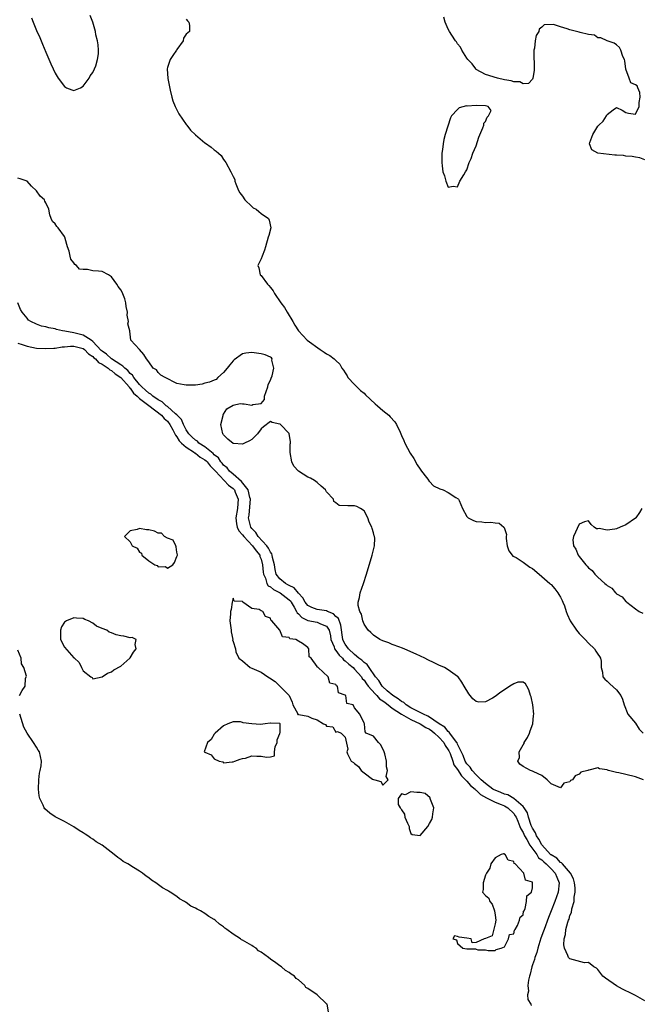
# Model space of a CAD drawing. Units: inches. Extents: x 2565000 to 2568000, y 1560000 to 1562245.
# Drawn here: x 2566629 to 2566762, y 1561073 to 1561284 of the extents above; entities that cross this region are included whole.
import ezdxf

# ---------------------------------------------------------------- set-up
doc = ezdxf.new("R2010")
doc.units = ezdxf.units.IN
doc.header["$MEASUREMENT"] = 0
doc.layers.add('LD25651560_2ft', color=231, linetype='Continuous')

msp = doc.modelspace()

# ---------------------------------------------------------------- linework, layer by layer
at = {"layer": 'LD25651560_2ft'}
for points, elevation in [([(2566631.9, 1561283.9), (2566632.26, 1561283), (2566633, 1561281.25), (2566633.71, 1561279.71), (2566633.99, 1561279), (2566634.3, 1561278.3), (2566635, 1561276.6), (2566636.09, 1561274.09), (2566636.55, 1561273), (2566637, 1561272.12), (2566637.61, 1561271), (2566639, 1561269.22), (2566639.39, 1561269), (2566640.54, 1561268.54), (2566641, 1561268.4), (2566642.41, 1561269), (2566643, 1561269.31), (2566644.22, 1561271), (2566644.46, 1561271.54), (2566645, 1561272.24), (2566645.39, 1561273), (2566645.68, 1561273.68), (2566646.05, 1561275), (2566646.24, 1561276.24), (2566646.22, 1561277), (2566646.15, 1561278.15), (2566646, 1561279), (2566645.71, 1561280.29), (2566645.59, 1561281), (2566645.02, 1561283.02), (2566644.45, 1561284.45)], 6604), ([(2566665, 1561283.66), (2566665.27, 1561283.27), (2566665.52, 1561283), (2566665.71, 1561282.29), (2566665.69, 1561281), (2566665, 1561280.43), (2566664.44, 1561279.56), (2566664.33, 1561279), (2566663, 1561277.13), (2566662.93, 1561277), (2566662.12, 1561275.88), (2566661.58, 1561275), (2566661.4, 1561274.6), (2566661, 1561273.33), (2566660.91, 1561273), (2566661.04, 1561270.96), (2566661.56, 1561268.44), (2566661.91, 1561267), (2566662.16, 1561266.16), (2566662.61, 1561265), (2566663.43, 1561263.43), (2566665, 1561261.11), (2566665.11, 1561261), (2566665.93, 1561259.93), (2566667, 1561258.88), (2566669, 1561257.18), (2566669.11, 1561257.11), (2566670.3, 1561256.3), (2566671, 1561255.69), (2566671.43, 1561255.43), (2566671.91, 1561255), (2566672.46, 1561254.46), (2566673, 1561253.63), (2566673.28, 1561253.28), (2566673.47, 1561253), (2566674.56, 1561251), (2566674.71, 1561250.71), (2566675, 1561250.04), (2566675.37, 1561249.37), (2566675.42, 1561249), (2566675.59, 1561248.41), (2566676.17, 1561247), (2566676.49, 1561246.49), (2566677, 1561245.78), (2566677.5, 1561245), (2566679, 1561243.62), (2566679.34, 1561243.34), (2566679.93, 1561243), (2566680.5, 1561242.5), (2566681, 1561242.12), (2566682.59, 1561241), (2566682.7, 1561240.7), (2566683.07, 1561239), (2566682.62, 1561237.38), (2566682.54, 1561237), (2566681.93, 1561235), (2566681.74, 1561234.26), (2566681.22, 1561233), (2566681, 1561232.4), (2566680.32, 1561231), (2566680.49, 1561230.49), (2566680.82, 1561229), (2566681, 1561228.83), (2566682.38, 1561227), (2566682.69, 1561226.69), (2566683, 1561226.25), (2566683.55, 1561225.55), (2566683.85, 1561225), (2566685.22, 1561223), (2566685.97, 1561221.97), (2566686.55, 1561221), (2566687.78, 1561219), (2566688.2, 1561218.2), (2566689, 1561217.03), (2566690.84, 1561215), (2566693.65, 1561213), (2566694.48, 1561212.47), (2566695, 1561212.11), (2566695.71, 1561211.71), (2566696.61, 1561211), (2566697, 1561210.67), (2566697.85, 1561209.85), (2566698.28, 1561209), (2566698.6, 1561208.6), (2566699, 1561207.99), (2566699.37, 1561207.37), (2566699.56, 1561207), (2566701, 1561205.55), (2566702.23, 1561204.23), (2566703, 1561203.66), (2566703.32, 1561203.32), (2566705.37, 1561201.37), (2566705.86, 1561201), (2566707, 1561200), (2566708.32, 1561199), (2566708.62, 1561198.62), (2566709.57, 1561197.57), (2566709.97, 1561197), (2566710.7, 1561195.3), (2566711, 1561194.63), (2566711.53, 1561193.53), (2566711.73, 1561193), (2566712.88, 1561190.88), (2566713.67, 1561189.67), (2566714.34, 1561188.34), (2566715, 1561187.43), (2566715.28, 1561187), (2566716.34, 1561185.66), (2566716.82, 1561185), (2566716.86, 1561184.86), (2566717, 1561184.78), (2566717.84, 1561183.84), (2566719.23, 1561183.23), (2566719.93, 1561183), (2566721, 1561182.42), (2566722.62, 1561181.38), (2566723.11, 1561181.11), (2566723.2, 1561181), (2566723.31, 1561180.69), (2566724.04, 1561179), (2566725, 1561177.27), (2566725.27, 1561177), (2566726.42, 1561176.42), (2566727, 1561176.22), (2566728.15, 1561176.15), (2566729, 1561176.04), (2566730.1, 1561176.1), (2566731, 1561175.94), (2566731.87, 1561175.87), (2566732.87, 1561175), (2566732.95, 1561174.95), (2566733.43, 1561173.43), (2566733.39, 1561173), (2566733.41, 1561172.59), (2566733.61, 1561171), (2566733.95, 1561169.95), (2566734.68, 1561169), (2566734.83, 1561168.83), (2566735, 1561168.78), (2566735.49, 1561168.51), (2566737, 1561167.52), (2566737.29, 1561167.29), (2566738.47, 1561166.47), (2566739, 1561166.15), (2566740.45, 1561165), (2566742.73, 1561163), (2566742.86, 1561162.86), (2566743, 1561162.75), (2566743.81, 1561161.81), (2566744.43, 1561161), (2566744.65, 1561160.65), (2566745, 1561160.05), (2566745.34, 1561159.34), (2566745.5, 1561159), (2566745.82, 1561158.18), (2566746.24, 1561157), (2566746.39, 1561156.39), (2566747.06, 1561155), (2566748.41, 1561153), (2566748.67, 1561152.67), (2566749, 1561152.3), (2566750.3, 1561151), (2566751, 1561150.24), (2566752.29, 1561149), (2566752.53, 1561148.53), (2566753, 1561147.88), (2566753.33, 1561147.33), (2566753.56, 1561147), (2566753.66, 1561146.34), (2566753.72, 1561145), (2566753.97, 1561144.03), (2566754.04, 1561143), (2566754.5, 1561142.5), (2566755, 1561142.09), (2566755.55, 1561141.55), (2566757, 1561140.27), (2566757.92, 1561139), (2566758.23, 1561138.23), (2566758.6, 1561137), (2566759.38, 1561135), (2566761, 1561133.12), (2566761.84, 1561131.84), (2566762.67, 1561131)], 6604), ([(2566763, 1561253.55), (2566761.97, 1561253.97), (2566761, 1561254.12), (2566760.3, 1561254.3), (2566759, 1561254.38), (2566758.48, 1561254.48), (2566757, 1561254.59), (2566756.6, 1561254.6), (2566753, 1561255), (2566751.68, 1561255.68), (2566751.23, 1561257), (2566751.28, 1561257.28), (2566751.9, 1561259), (2566753, 1561260.77), (2566753.17, 1561261), (2566754.15, 1561261.85), (2566754.8, 1561263), (2566754.91, 1561263.09), (2566755, 1561263.26), (2566756.25, 1561264.25), (2566757, 1561264.74), (2566758.17, 1561264.17), (2566759, 1561263.71), (2566759.57, 1561263.57), (2566761, 1561263.3), (2566761.78, 1561265), (2566761.85, 1561265.85), (2566762.03, 1561267), (2566761.97, 1561267.97), (2566761.55, 1561269), (2566761.38, 1561269.38), (2566761, 1561269.6), (2566760.01, 1561270.01), (2566759.68, 1561271), (2566759, 1561272.94), (2566758.74, 1561274.74), (2566758.66, 1561275), (2566758.32, 1561275.68), (2566757.89, 1561277), (2566757.61, 1561277.61), (2566757, 1561278.13), (2566756.49, 1561278.49), (2566755, 1561278.98), (2566753.64, 1561279.64), (2566753, 1561279.66), (2566752.24, 1561280.24), (2566751, 1561280.39), (2566749.23, 1561280.77), (2566749, 1561280.87), (2566747, 1561281.37), (2566746.39, 1561281.61), (2566745, 1561281.99), (2566743.51, 1561282.49), (2566741.54, 1561282.46), (2566741, 1561281.92), (2566740.47, 1561281.53), (2566740.38, 1561281), (2566739.82, 1561280.18), (2566739.59, 1561279), (2566739.44, 1561277.44), (2566739.33, 1561277), (2566739.31, 1561276.69), (2566739.38, 1561273), (2566739.35, 1561272.65), (2566739.1, 1561271), (2566739, 1561270.82), (2566738.13, 1561269.87), (2566737, 1561269.82), (2566736.28, 1561270.28), (2566735, 1561270.24), (2566734.48, 1561270.48), (2566733, 1561270.71), (2566731.51, 1561271), (2566729, 1561271.82), (2566727, 1561272.89), (2566726.87, 1561273), (2566726.11, 1561274.11), (2566725.22, 1561275), (2566725, 1561275.32), (2566723.94, 1561277), (2566723.64, 1561277.64), (2566723, 1561278.36), (2566722.77, 1561278.77), (2566722.58, 1561279), (2566721.75, 1561280.25), (2566721.29, 1561281), (2566721, 1561281.54), (2566720.33, 1561283), (2566720.09, 1561284.09)], 6604), ([(2566762.77, 1561121), (2566761, 1561121.67), (2566759, 1561122.11), (2566757.5, 1561122.5), (2566757, 1561122.56), (2566755.24, 1561123), (2566755.07, 1561123.07), (2566755, 1561123.12), (2566753.36, 1561123.36), (2566753, 1561123.53), (2566751.08, 1561123.08), (2566751, 1561123.08), (2566750.82, 1561123), (2566749.38, 1561122.62), (2566749, 1561122.18), (2566748.12, 1561121.88), (2566747.57, 1561121), (2566747.16, 1561120.84), (2566747, 1561120.6), (2566745.74, 1561120.26), (2566745, 1561119.26), (2566743, 1561120.13), (2566742.18, 1561121), (2566741, 1561121.9), (2566739.32, 1561122.68), (2566739, 1561122.87), (2566738.58, 1561123), (2566737, 1561123.84), (2566736.32, 1561124.32), (2566735.91, 1561125), (2566736.22, 1561125.78), (2566736.18, 1561127), (2566737, 1561128.5), (2566737.21, 1561128.79), (2566737.26, 1561129), (2566737.93, 1561130.07), (2566738.35, 1561131), (2566738.5, 1561131.5), (2566739.1, 1561133), (2566739.26, 1561134.74), (2566739.31, 1561135), (2566739.1, 1561137), (2566738.72, 1561138.72), (2566738.61, 1561139), (2566738.25, 1561140.25), (2566737.77, 1561141), (2566737.49, 1561141.49), (2566737, 1561141.88), (2566735.88, 1561141.88), (2566735, 1561141.55), (2566734.2, 1561141), (2566733, 1561140.24), (2566732.26, 1561139.74), (2566731, 1561138.78), (2566730.43, 1561138.43), (2566729, 1561137.69), (2566727.57, 1561137.57), (2566727, 1561137.74), (2566726.29, 1561138.29), (2566725.72, 1561139), (2566725.39, 1561139.39), (2566724.43, 1561141), (2566723.88, 1561141.88), (2566723.1, 1561143), (2566723, 1561143.09), (2566721, 1561144.5), (2566720.18, 1561145), (2566719, 1561145.5), (2566717.98, 1561145.98), (2566716.65, 1561146.65), (2566715.98, 1561147), (2566714.12, 1561147.88), (2566713, 1561148.39), (2566711.59, 1561149), (2566711, 1561149.23), (2566710.67, 1561149.33), (2566709, 1561149.93), (2566708.3, 1561150.3), (2566707, 1561150.68), (2566706.39, 1561151), (2566705, 1561151.91), (2566704.47, 1561152.47), (2566703.91, 1561153), (2566703, 1561154.29), (2566702.73, 1561155), (2566702.45, 1561156.45), (2566702.12, 1561157), (2566701.73, 1561158.27), (2566701.75, 1561159), (2566702.01, 1561160.01), (2566702.15, 1561161), (2566702.89, 1561163), (2566703.56, 1561165), (2566704.71, 1561169), (2566705.22, 1561171), (2566705.3, 1561172.7), (2566705.23, 1561173), (2566705.15, 1561173.15), (2566705, 1561173.8), (2566704.72, 1561174.72), (2566704.69, 1561175), (2566704.12, 1561176.12), (2566703.8, 1561177), (2566703, 1561178.51), (2566702.27, 1561179), (2566701.47, 1561179.47), (2566701, 1561179.56), (2566699.56, 1561179.56), (2566697.68, 1561179.68), (2566697, 1561180.24), (2566696.52, 1561180.52), (2566696.46, 1561181), (2566695, 1561182.58), (2566694.75, 1561183), (2566693.81, 1561183.81), (2566693, 1561184.55), (2566692.43, 1561185), (2566691.53, 1561185.53), (2566691, 1561185.73), (2566688.98, 1561187), (2566688.03, 1561188.03), (2566687.56, 1561189), (2566687.2, 1561191), (2566687.23, 1561192.77), (2566687.28, 1561193), (2566687.3, 1561193.3), (2566687.03, 1561195.03), (2566685.13, 1561197), (2566685.05, 1561197.05), (2566685, 1561197.08), (2566683.38, 1561197.38), (2566683, 1561197.63), (2566681.5, 1561196.5), (2566681, 1561196.05), (2566680.24, 1561195), (2566679, 1561193.76), (2566678.55, 1561193.45), (2566677.45, 1561193), (2566677, 1561192.76), (2566675.12, 1561192.88), (2566675, 1561192.91), (2566673.87, 1561193.87), (2566673, 1561194.76), (2566672.92, 1561194.92), (2566672.81, 1561195), (2566672.39, 1561197), (2566672.87, 1561198.87), (2566672.91, 1561199.09), (2566673, 1561199.18), (2566673.67, 1561200.33), (2566675, 1561201.12), (2566676.54, 1561201.46), (2566677, 1561201.41), (2566677.4, 1561201.4), (2566679, 1561201.12), (2566679.26, 1561201.26), (2566681, 1561201.49), (2566681.7, 1561202.3), (2566681.71, 1561203), (2566682.06, 1561204.06), (2566682.41, 1561205), (2566682.48, 1561205.52), (2566683, 1561206.48), (2566683.14, 1561206.86), (2566683.38, 1561207.38), (2566683.74, 1561209), (2566683.29, 1561210.71), (2566683.38, 1561211), (2566683.26, 1561211.26), (2566683, 1561211.37), (2566681.9, 1561211.9), (2566681, 1561212.1), (2566679, 1561212.36), (2566677.76, 1561212.24), (2566677, 1561212.05), (2566675.22, 1561210.78), (2566675, 1561210.56), (2566674.3, 1561209.7), (2566673.76, 1561209), (2566673, 1561208.1), (2566671.77, 1561207), (2566671.38, 1561206.62), (2566671, 1561206.48), (2566669.99, 1561206.01), (2566669, 1561205.79), (2566668.37, 1561205.63), (2566667, 1561205.42), (2566665, 1561205.35), (2566664.53, 1561205.47), (2566663, 1561205.76), (2566660.51, 1561207), (2566659.54, 1561207.54), (2566659, 1561208.09), (2566658.63, 1561208.63), (2566657.96, 1561209), (2566657, 1561210.36), (2566656.52, 1561211), (2566655.94, 1561211.94), (2566655, 1561213.04), (2566653.16, 1561215), (2566652.93, 1561216.93), (2566652.96, 1561217), (2566652.53, 1561218.53), (2566652.68, 1561219), (2566652.36, 1561220.36), (2566652.42, 1561221), (2566652.19, 1561222.19), (2566652.08, 1561223), (2566651.88, 1561223.88), (2566651.29, 1561225.29), (2566651, 1561225.74), (2566650.48, 1561226.48), (2566650.17, 1561227), (2566649, 1561228.57), (2566648.36, 1561229), (2566647, 1561229.67), (2566646.23, 1561229.77), (2566645, 1561229.83), (2566643.89, 1561230.11), (2566643, 1561230.09), (2566642.21, 1561230.21), (2566641.55, 1561231), (2566641.2, 1561231.2), (2566641, 1561231.51), (2566640.3, 1561232.3), (2566640.19, 1561233), (2566639.98, 1561234.02), (2566639.61, 1561235), (2566639.45, 1561235.45), (2566639.08, 1561237), (2566639, 1561237.15), (2566637.62, 1561239), (2566637.34, 1561239.34), (2566637, 1561239.86), (2566636.39, 1561240.39), (2566636.13, 1561241), (2566635.82, 1561241.82), (2566635.63, 1561243), (2566635, 1561244.36), (2566634.75, 1561244.75), (2566634.67, 1561245), (2566633.77, 1561245.77), (2566633, 1561246.97), (2566631.94, 1561247.94), (2566631, 1561249.04), (2566629.51, 1561249.51), (2566629, 1561249.63)], 6604), ([(2566763, 1561073.77), (2566761, 1561074.87), (2566759.58, 1561075.58), (2566759, 1561075.9), (2566758.26, 1561076.26), (2566756.97, 1561076.97), (2566754.61, 1561078.61), (2566754.06, 1561079), (2566753, 1561080.44), (2566752.73, 1561080.73), (2566752.16, 1561081), (2566751, 1561081.95), (2566750.14, 1561081.86), (2566747, 1561082.7), (2566746.7, 1561083), (2566746.59, 1561083.41), (2566745.83, 1561085), (2566745.68, 1561085.68), (2566745.76, 1561087), (2566746.09, 1561087.91), (2566746.15, 1561089), (2566746.54, 1561090.54), (2566746.72, 1561091), (2566746.82, 1561091.18), (2566747, 1561091.95), (2566747.36, 1561092.64), (2566747.42, 1561093.42), (2566747.9, 1561095), (2566747.9, 1561095.9), (2566748.12, 1561097), (2566748.11, 1561097.89), (2566748.01, 1561099), (2566747.8, 1561099.8), (2566747.13, 1561101), (2566745.41, 1561103), (2566745.24, 1561103.24), (2566745, 1561103.32), (2566744.21, 1561104.21), (2566743, 1561104.92), (2566742.96, 1561104.96), (2566741.58, 1561106.42), (2566741, 1561107.06), (2566740.34, 1561108.34), (2566739.88, 1561109), (2566739.67, 1561109.67), (2566739, 1561110.68), (2566738.76, 1561111.24), (2566738.18, 1561113), (2566737.93, 1561113.93), (2566737.23, 1561115), (2566737, 1561115.29), (2566735, 1561117), (2566733.75, 1561117.75), (2566733, 1561117.95), (2566732.28, 1561118.28), (2566731, 1561118.75), (2566730.83, 1561118.83), (2566730.56, 1561119), (2566729, 1561120.18), (2566728.05, 1561121), (2566727, 1561122.04), (2566726.11, 1561123), (2566725.72, 1561123.72), (2566725, 1561124.39), (2566724.62, 1561125), (2566724.21, 1561126.21), (2566723, 1561128.61), (2566722.89, 1561128.89), (2566722.82, 1561129), (2566722.12, 1561129.88), (2566721.31, 1561131), (2566721.2, 1561131.2), (2566721, 1561131.31), (2566720.24, 1561132.24), (2566719.07, 1561133), (2566719.04, 1561133.04), (2566718.88, 1561133.12), (2566717, 1561134.4), (2566716.62, 1561134.62), (2566715.71, 1561135), (2566715, 1561135.4), (2566714.27, 1561135.73), (2566713, 1561136.42), (2566712, 1561137), (2566711.51, 1561137.51), (2566711, 1561137.71), (2566710.32, 1561138.32), (2566709.14, 1561139), (2566707.95, 1561140.05), (2566706.96, 1561140.96), (2566706.91, 1561141), (2566706.2, 1561142.2), (2566705.49, 1561143), (2566704.11, 1561145), (2566703.69, 1561145.69), (2566703, 1561146.09), (2566702.56, 1561146.56), (2566701.92, 1561147), (2566701, 1561147.76), (2566699.68, 1561149), (2566699, 1561149.97), (2566698.64, 1561150.64), (2566698.5, 1561151), (2566698.05, 1561154.05), (2566697.52, 1561155.52), (2566697, 1561155.93), (2566696.48, 1561156.48), (2566695.22, 1561157), (2566695, 1561157.11), (2566693, 1561157.41), (2566691.82, 1561157.82), (2566691, 1561158.29), (2566690.43, 1561159), (2566689.93, 1561159.93), (2566689, 1561160.88), (2566688.05, 1561162.05), (2566687, 1561162.54), (2566686.72, 1561162.72), (2566686.19, 1561163), (2566685, 1561163.96), (2566684.22, 1561165), (2566683.99, 1561165.99), (2566683.84, 1561167), (2566683.44, 1561168.56), (2566683.38, 1561169), (2566683.31, 1561169.31), (2566683, 1561169.64), (2566682.56, 1561170.56), (2566682.2, 1561171), (2566680.41, 1561173), (2566679.91, 1561173.91), (2566679, 1561174.74), (2566678.81, 1561175), (2566678.44, 1561176.44), (2566678.31, 1561177), (2566678.43, 1561177.57), (2566678.61, 1561179.39), (2566678.75, 1561181), (2566678.61, 1561181.39), (2566678.26, 1561183), (2566676.81, 1561184.81), (2566675, 1561186.33), (2566674.24, 1561187), (2566673.73, 1561187.73), (2566673, 1561188.27), (2566672.68, 1561188.68), (2566672.4, 1561189), (2566671.88, 1561189.88), (2566671, 1561190.49), (2566670.75, 1561190.75), (2566669, 1561192.17), (2566667.71, 1561193), (2566667.39, 1561193.39), (2566667, 1561193.59), (2566666.3, 1561194.3), (2566665.54, 1561195), (2566665, 1561195.82), (2566664.39, 1561197), (2566664.01, 1561198.01), (2566663, 1561199.05), (2566662.72, 1561199.28), (2566661, 1561200.79), (2566660.72, 1561201), (2566659.85, 1561201.85), (2566659, 1561202.22), (2566657.87, 1561203), (2566657.45, 1561203.45), (2566657, 1561203.66), (2566656.32, 1561204.32), (2566655.5, 1561205), (2566655, 1561205.52), (2566653.81, 1561207), (2566653.54, 1561207.54), (2566653, 1561207.9), (2566652.49, 1561208.49), (2566651.84, 1561209), (2566651.48, 1561209.48), (2566651, 1561209.7), (2566649.03, 1561211), (2566647.99, 1561211.99), (2566647, 1561212.69), (2566646.83, 1561212.83), (2566645, 1561214.75), (2566644.65, 1561215), (2566643, 1561216.08), (2566641, 1561216.61), (2566639.07, 1561216.93), (2566638.57, 1561217), (2566637.29, 1561217.29), (2566637, 1561217.4), (2566635.64, 1561217.64), (2566635, 1561217.86), (2566634.03, 1561218.03), (2566633, 1561218.41), (2566631.77, 1561219), (2566631.3, 1561219.3), (2566631, 1561219.69), (2566629.91, 1561221), (2566629.55, 1561221.55), (2566628.98, 1561223)], 6606), ([(2566629, 1561214.4), (2566629.9, 1561214.1), (2566631, 1561213.72), (2566633, 1561213.31), (2566635, 1561213.2), (2566636.7, 1561213.3), (2566637, 1561213.3), (2566638.45, 1561213.55), (2566639, 1561213.57), (2566640.28, 1561213.72), (2566641, 1561213.72), (2566643, 1561213.21), (2566643.28, 1561213), (2566644.11, 1561212.11), (2566645, 1561211.54), (2566645.26, 1561211.26), (2566645.58, 1561211), (2566646.22, 1561210.22), (2566647, 1561209.85), (2566648.29, 1561209), (2566648.64, 1561208.64), (2566649, 1561208.5), (2566649.81, 1561207.81), (2566651.02, 1561207.03), (2566652.77, 1561205), (2566652.84, 1561204.84), (2566653, 1561204.73), (2566653.7, 1561203.7), (2566654.52, 1561203), (2566655, 1561202.54), (2566657, 1561201.01), (2566659.69, 1561199), (2566660.28, 1561198.28), (2566661, 1561197.67), (2566661.52, 1561197), (2566662.14, 1561195.86), (2566662.55, 1561195), (2566662.67, 1561194.67), (2566663, 1561194.35), (2566663.5, 1561193.5), (2566664.02, 1561193), (2566665, 1561192.15), (2566666.74, 1561191), (2566666.87, 1561190.87), (2566667, 1561190.82), (2566667.99, 1561189.99), (2566669, 1561189.43), (2566669.24, 1561189.24), (2566669.47, 1561189), (2566670.11, 1561188.11), (2566671, 1561187.31), (2566671.26, 1561187), (2566674.02, 1561184.02), (2566675, 1561183.3), (2566675.16, 1561183.16), (2566675.29, 1561183), (2566675.47, 1561182.53), (2566676.12, 1561181), (2566676.06, 1561180.06), (2566675.95, 1561179), (2566675.62, 1561177), (2566675.75, 1561175.75), (2566675.92, 1561175), (2566676.23, 1561174.23), (2566677, 1561173.41), (2566677.3, 1561173), (2566679.19, 1561171), (2566679.93, 1561169.93), (2566680.7, 1561169), (2566680.76, 1561168.76), (2566681, 1561168.18), (2566681.33, 1561167), (2566681.42, 1561165.42), (2566681.48, 1561165), (2566681.91, 1561164.09), (2566682.25, 1561163), (2566682.51, 1561162.51), (2566683, 1561162.25), (2566683.66, 1561161.66), (2566685.06, 1561161), (2566687, 1561159.5), (2566687.26, 1561159.26), (2566687.43, 1561159), (2566688.1, 1561157.9), (2566688.6, 1561157), (2566688.72, 1561156.72), (2566689, 1561156.5), (2566689.71, 1561155.71), (2566691, 1561155.06), (2566693, 1561154.68), (2566693.68, 1561154.32), (2566695, 1561153.88), (2566695.55, 1561153), (2566695.82, 1561151.82), (2566695.94, 1561151), (2566696.59, 1561149.41), (2566696.71, 1561149), (2566697, 1561148.63), (2566697.67, 1561147.67), (2566698.41, 1561147), (2566698.64, 1561146.64), (2566699, 1561146.44), (2566699.72, 1561145.72), (2566700.65, 1561145), (2566701, 1561144.65), (2566702.46, 1561143), (2566702.64, 1561142.64), (2566703, 1561142.3), (2566703.51, 1561141.51), (2566703.9, 1561141), (2566705.37, 1561139.37), (2566705.76, 1561139), (2566706.31, 1561138.31), (2566707, 1561137.92), (2566707.5, 1561137.5), (2566708.19, 1561137), (2566709, 1561136.35), (2566711, 1561135.04), (2566713, 1561133.87), (2566715, 1561132.99), (2566716.18, 1561132.18), (2566717, 1561131.81), (2566717.48, 1561131.48), (2566718.09, 1561131), (2566719, 1561130.15), (2566720.03, 1561129), (2566720.35, 1561128.35), (2566721, 1561127.44), (2566721.16, 1561127.16), (2566721.38, 1561126.62), (2566721.97, 1561125), (2566722.23, 1561124.23), (2566723, 1561123.19), (2566723.84, 1561121.84), (2566724.72, 1561121), (2566725, 1561120.7), (2566725.78, 1561119.78), (2566726.74, 1561119), (2566726.84, 1561118.84), (2566727, 1561118.76), (2566727.88, 1561117.88), (2566729.16, 1561117.16), (2566731, 1561116.19), (2566732.3, 1561115.7), (2566733, 1561115.41), (2566733.71, 1561115), (2566735, 1561113.77), (2566735.33, 1561113.33), (2566735.5, 1561113), (2566735.87, 1561112.13), (2566736.32, 1561111), (2566736.49, 1561110.49), (2566737, 1561109.72), (2566737.32, 1561109), (2566737.8, 1561108.2), (2566738.44, 1561107), (2566739.93, 1561105), (2566740.33, 1561104.33), (2566741, 1561103.87), (2566741.44, 1561103.44), (2566741.95, 1561103), (2566743, 1561101.95), (2566743.89, 1561101), (2566744.19, 1561100.19), (2566744.68, 1561099), (2566744.48, 1561097), (2566743.82, 1561095), (2566743.02, 1561093), (2566742.42, 1561091.58), (2566741.48, 1561089), (2566741.38, 1561088.62), (2566740.83, 1561087.17), (2566740.13, 1561085), (2566739.91, 1561084.09), (2566739.5, 1561083), (2566739.43, 1561082.57), (2566739, 1561081.42), (2566738.86, 1561081), (2566738.54, 1561079.46), (2566738.39, 1561079), (2566738.15, 1561078.15), (2566738.04, 1561077), (2566738.18, 1561075.82), (2566737.96, 1561075), (2566738, 1561074), (2566738.64, 1561073), (2566738.72, 1561072.72)], 6608), ([(2566762.41, 1561179), (2566761.86, 1561178.14), (2566761.09, 1561177), (2566761, 1561176.93), (2566759, 1561175.53), (2566757.77, 1561175), (2566757, 1561174.7), (2566756.6, 1561174.6), (2566755, 1561174.37), (2566753.29, 1561174.71), (2566753, 1561174.68), (2566752.7, 1561174.7), (2566752.22, 1561175), (2566751.57, 1561175.57), (2566751, 1561176.37), (2566750.16, 1561176.16), (2566749, 1561175.69), (2566747.76, 1561173), (2566747.67, 1561172.33), (2566747.77, 1561171), (2566748.31, 1561170.31), (2566748.8, 1561169), (2566749, 1561168.73), (2566750.43, 1561167), (2566750.71, 1561166.71), (2566751, 1561166.29), (2566751.75, 1561165.75), (2566752.33, 1561165), (2566753, 1561164.33), (2566754.51, 1561163), (2566754.79, 1561162.79), (2566755, 1561162.55), (2566755.98, 1561161.98), (2566756.78, 1561161), (2566756.91, 1561160.91), (2566757, 1561160.8), (2566758.15, 1561160.15), (2566759, 1561159.11), (2566759.08, 1561159.08), (2566759.15, 1561159), (2566761, 1561157.59), (2566761.84, 1561157), (2566762.61, 1561156.61)], 6606), ([(2566629.36, 1561139), (2566629.93, 1561140.07), (2566630.56, 1561141), (2566630.67, 1561142.66), (2566630.79, 1561143), (2566630.84, 1561143.16), (2566630.3, 1561145), (2566629.79, 1561145.79), (2566629.71, 1561147), (2566629, 1561148.7)], 6608), ([(2566695.41, 1561071.41), (2566695.13, 1561073), (2566695, 1561073.1), (2566692.97, 1561075), (2566691, 1561076.39), (2566690.57, 1561076.57), (2566690.36, 1561077), (2566689, 1561078.22), (2566688.52, 1561078.52), (2566688.17, 1561079), (2566687.44, 1561079.44), (2566687, 1561079.8), (2566686.2, 1561080.2), (2566685.34, 1561081), (2566685, 1561081.19), (2566684.16, 1561081.84), (2566683, 1561082.63), (2566682.59, 1561083), (2566681, 1561084.17), (2566680.44, 1561084.44), (2566679.96, 1561085), (2566679.32, 1561085.32), (2566679, 1561085.56), (2566677.55, 1561086.45), (2566677, 1561086.73), (2566676.8, 1561086.8), (2566676.61, 1561087), (2566675, 1561087.96), (2566673.69, 1561089), (2566673.27, 1561089.27), (2566673, 1561089.54), (2566672.1, 1561090.1), (2566671.19, 1561091), (2566671, 1561091.14), (2566669.8, 1561091.8), (2566669, 1561092.41), (2566668.03, 1561093), (2566667.33, 1561093.33), (2566667, 1561093.56), (2566665.99, 1561093.99), (2566665, 1561094.74), (2566664.82, 1561094.82), (2566664.62, 1561095), (2566663.57, 1561095.57), (2566663, 1561096.02), (2566661.58, 1561097), (2566661.2, 1561097.2), (2566661, 1561097.34), (2566659.92, 1561097.92), (2566658.49, 1561099), (2566657.57, 1561099.57), (2566657, 1561100.05), (2566656.4, 1561100.4), (2566655.68, 1561101), (2566655, 1561101.49), (2566653.76, 1561102.24), (2566652.48, 1561103), (2566651.54, 1561103.54), (2566651, 1561103.93), (2566650.35, 1561104.35), (2566649.6, 1561105), (2566647, 1561106.99), (2566645.76, 1561107.76), (2566645, 1561108.32), (2566644.56, 1561108.56), (2566643.95, 1561109), (2566643.36, 1561109.36), (2566643, 1561109.64), (2566642.14, 1561110.14), (2566641, 1561110.96), (2566639, 1561112.09), (2566637, 1561113.08), (2566635.86, 1561113.86), (2566634.8, 1561114.8), (2566634.66, 1561115), (2566634.41, 1561115.59), (2566633.68, 1561117), (2566633.56, 1561117.56), (2566633.39, 1561119), (2566633.47, 1561121), (2566633.61, 1561122.39), (2566633.78, 1561123), (2566633.99, 1561123.99), (2566634.09, 1561125), (2566633.65, 1561127), (2566633.37, 1561127.37), (2566633, 1561127.97), (2566632.34, 1561129), (2566631.01, 1561131), (2566630.29, 1561132.29), (2566629.4, 1561135)], 6608)]:
    msp.add_lwpolyline(points, dxfattribs=dict(at, elevation=elevation))
for points, elevation in [([(2566725.88, 1561253.88), (2566726.24, 1561255), (2566727, 1561256.54), (2566727.55, 1561258.45), (2566728.42, 1561260.42), (2566728.6, 1561261), (2566728.62, 1561261.38), (2566729, 1561261.77), (2566729.31, 1561262.69), (2566729.62, 1561263), (2566730.15, 1561264.15), (2566729.57, 1561265), (2566729, 1561265.11), (2566727, 1561265.18), (2566725.07, 1561265.07), (2566724.88, 1561265.12), (2566723.31, 1561264.69), (2566723, 1561264.34), (2566721.7, 1561263), (2566721.47, 1561262.53), (2566720.38, 1561259), (2566720.09, 1561257.91), (2566719.92, 1561257), (2566719.78, 1561255.78), (2566719.66, 1561255), (2566719.61, 1561253), (2566719.71, 1561252.29), (2566719.84, 1561251), (2566720.17, 1561250.17), (2566720.47, 1561249), (2566721, 1561247.72), (2566722.09, 1561247.91), (2566723, 1561247.76), (2566723.51, 1561249), (2566724.37, 1561250.37), (2566724.69, 1561251), (2566725, 1561251.42), (2566725.5, 1561253)], 6606), ([(2566658.79, 1561166.79), (2566659, 1561166.54), (2566660.6, 1561166.6), (2566661, 1561166.26), (2566662.13, 1561167), (2566662.51, 1561167.49), (2566663, 1561168.76), (2566663.11, 1561169), (2566663.12, 1561169.12), (2566663, 1561169.7), (2566662.85, 1561170.85), (2566662.76, 1561171), (2566662.21, 1561172.21), (2566661, 1561172.65), (2566660.34, 1561173), (2566659.71, 1561173.71), (2566659, 1561173.75), (2566658.2, 1561174.2), (2566657, 1561174.45), (2566656.47, 1561174.47), (2566655, 1561174.77), (2566654.53, 1561174.53), (2566653, 1561174.27), (2566651.82, 1561173), (2566653, 1561171.92), (2566653.43, 1561171), (2566654.5, 1561170.5), (2566655, 1561169.67), (2566655.47, 1561169.47), (2566655.54, 1561169), (2566657, 1561167.81), (2566658.27, 1561167)], 6610), ([(2566707, 1561127.65), (2566706.53, 1561128.53), (2566706.08, 1561129), (2566705, 1561130.32), (2566703.48, 1561131), (2566703.24, 1561131.24), (2566703.12, 1561133), (2566703, 1561133.14), (2566702.14, 1561135), (2566701, 1561136.38), (2566700.65, 1561137), (2566699.35, 1561137.35), (2566699.09, 1561139), (2566699, 1561139.13), (2566697.58, 1561139.58), (2566697.31, 1561141), (2566697.09, 1561141.09), (2566697, 1561141.38), (2566695.69, 1561141.69), (2566695.36, 1561143), (2566693.19, 1561145), (2566693.04, 1561145.04), (2566693, 1561145.24), (2566691.7, 1561147), (2566691.31, 1561147.31), (2566691.17, 1561149), (2566691, 1561149.29), (2566689.85, 1561150.15), (2566689, 1561150.64), (2566688.42, 1561151), (2566687.16, 1561151.16), (2566687, 1561151.44), (2566685.57, 1561151.57), (2566684.99, 1561153.01), (2566683.27, 1561155), (2566683.11, 1561155.11), (2566683, 1561155.56), (2566681.91, 1561155.91), (2566681.37, 1561157), (2566681, 1561157.13), (2566680.56, 1561157.44), (2566679, 1561157.62), (2566677.1, 1561159), (2566677, 1561159.14), (2566675.21, 1561159.21), (2566675, 1561159.83), (2566674.8, 1561159), (2566674.58, 1561157.42), (2566674.47, 1561157), (2566674.49, 1561156.49), (2566674.3, 1561155), (2566674.63, 1561153), (2566674.63, 1561152.63), (2566674.93, 1561151), (2566674.92, 1561150.92), (2566675, 1561150.54), (2566675.56, 1561149), (2566675.62, 1561148.38), (2566676.23, 1561147), (2566677, 1561146.42), (2566678.63, 1561145), (2566679, 1561144.88), (2566681, 1561144.03), (2566682.41, 1561143), (2566682.78, 1561142.78), (2566683.99, 1561141.99), (2566685, 1561141.03), (2566685.03, 1561141.03), (2566687.01, 1561139), (2566687.61, 1561137.61), (2566687.79, 1561137), (2566688.87, 1561135.13), (2566688.8, 1561135), (2566688.92, 1561134.92), (2566689, 1561134.96), (2566689.04, 1561134.96), (2566691, 1561134.61), (2566691.84, 1561134.16), (2566693, 1561133.79), (2566694.31, 1561133), (2566694.79, 1561132.79), (2566695, 1561132.45), (2566696.36, 1561132.36), (2566697, 1561131.2), (2566697.31, 1561131.31), (2566698.09, 1561131), (2566699, 1561130.09), (2566699.52, 1561127.52), (2566699.31, 1561127), (2566699.48, 1561126.52), (2566700.27, 1561125), (2566700.72, 1561124.72), (2566701, 1561124.48), (2566701.85, 1561123.85), (2566702.4, 1561123), (2566703, 1561122.51), (2566704.83, 1561121.17), (2566705, 1561121.08), (2566705.31, 1561121), (2566706.61, 1561120.61), (2566707, 1561119.82), (2566708.18, 1561121), (2566707.74, 1561121.74), (2566708.04, 1561123), (2566707.78, 1561123.78), (2566707.78, 1561125), (2566707.45, 1561126.55), (2566707.32, 1561127)], 6610), ([(2566653.41, 1561151.41), (2566653, 1561151.38), (2566651.68, 1561151.68), (2566651, 1561151.75), (2566649.99, 1561151.99), (2566649, 1561152.41), (2566648.55, 1561152.55), (2566648.05, 1561153), (2566647, 1561153.37), (2566645.85, 1561153.85), (2566645, 1561154.51), (2566644.14, 1561155), (2566643.31, 1561155.31), (2566643, 1561155.46), (2566641.57, 1561155.57), (2566641, 1561155.66), (2566639.4, 1561155), (2566639.16, 1561154.84), (2566639, 1561154.68), (2566638.31, 1561153.69), (2566638.09, 1561153), (2566638.14, 1561151), (2566639, 1561149.34), (2566641, 1561147.07), (2566641.05, 1561147.05), (2566642.09, 1561146.09), (2566642.6, 1561145), (2566643, 1561144.27), (2566644.58, 1561143), (2566644.87, 1561142.87), (2566645, 1561142.58), (2566647, 1561143), (2566648.17, 1561143.83), (2566649, 1561144.1), (2566649.49, 1561144.51), (2566651, 1561145.33), (2566652.93, 1561147), (2566653, 1561147.08), (2566653.74, 1561148.26), (2566654.31, 1561149), (2566654.1, 1561149.9), (2566654.27, 1561151)], 6610), ([(2566680.06, 1561126.06), (2566681, 1561126.06), (2566682.17, 1561125.83), (2566683, 1561125.9), (2566683.88, 1561126.12), (2566683.85, 1561127), (2566684.03, 1561128.03), (2566684.42, 1561129), (2566684.46, 1561129.54), (2566685, 1561130.88), (2566685.02, 1561130.98), (2566685.08, 1561131.08), (2566685.08, 1561133), (2566685, 1561133.06), (2566684.97, 1561133.03), (2566683, 1561133.12), (2566682.91, 1561133.09), (2566681.88, 1561133), (2566680.86, 1561132.86), (2566679, 1561133), (2566677.19, 1561133.19), (2566677, 1561133.28), (2566676.63, 1561133.37), (2566675, 1561133.41), (2566673.89, 1561133), (2566673, 1561132.53), (2566671.17, 1561131), (2566671.12, 1561130.88), (2566671, 1561130.77), (2566670.35, 1561129.65), (2566669.55, 1561129), (2566668.83, 1561127), (2566669, 1561126.89), (2566670.36, 1561126.36), (2566671, 1561125.48), (2566672.02, 1561125), (2566672.82, 1561124.82), (2566673, 1561124.61), (2566674.83, 1561124.83), (2566675, 1561124.81), (2566675.42, 1561125), (2566676.56, 1561125.44), (2566677, 1561125.55), (2566677.64, 1561125.64), (2566679, 1561126.12)], 6610), ([(2566717.11, 1561117.11), (2566716.1, 1561118.1), (2566715, 1561118.27), (2566714.29, 1561118.29), (2566713, 1561118.41), (2566711.79, 1561117.79), (2566711, 1561117.99), (2566710.3, 1561117), (2566710.3, 1561115.7), (2566710.75, 1561115), (2566710.88, 1561114.88), (2566711, 1561114.56), (2566711.64, 1561113.64), (2566711.71, 1561113), (2566712.28, 1561111.72), (2566712.63, 1561111), (2566712.62, 1561110.62), (2566713, 1561109.51), (2566713.3, 1561109.3), (2566715, 1561109.09), (2566716.64, 1561111), (2566717, 1561111.68), (2566717.48, 1561112.52), (2566717.62, 1561113), (2566717.73, 1561113.73), (2566717.9, 1561115), (2566717.2, 1561116.8), (2566717.17, 1561117)], 6610), ([(2566729, 1561087.05), (2566728.97, 1561087.03), (2566728.7, 1561087), (2566727, 1561086.22), (2566726.15, 1561086.15), (2566725.87, 1561087), (2566725, 1561087.16), (2566723.32, 1561087.32), (2566723, 1561087.51), (2566722.36, 1561087.64), (2566721.95, 1561087), (2566722.75, 1561086.75), (2566723, 1561086.01), (2566724.14, 1561085), (2566725, 1561084.88), (2566726.86, 1561084.86), (2566727, 1561084.79), (2566727.36, 1561084.64), (2566729, 1561084.64), (2566729.53, 1561084.47), (2566731, 1561084.47), (2566731.26, 1561084.74), (2566732.32, 1561085), (2566733, 1561085.3), (2566733.88, 1561087), (2566734.1, 1561087.9), (2566735, 1561088.08), (2566735.14, 1561088.86), (2566735.29, 1561089), (2566735.84, 1561089.84), (2566736.26, 1561091), (2566736.35, 1561091.65), (2566737, 1561092.16), (2566737.11, 1561092.89), (2566737.21, 1561093), (2566737.48, 1561093.48), (2566737.76, 1561095), (2566737.81, 1561096.19), (2566738.82, 1561097), (2566739, 1561097.93), (2566739.04, 1561098.96), (2566739.05, 1561099), (2566739.02, 1561099.02), (2566739, 1561099.1), (2566737.55, 1561099.55), (2566737.17, 1561101), (2566735.32, 1561103), (2566735.09, 1561103.09), (2566735, 1561103.52), (2566733.81, 1561103.81), (2566733.19, 1561105), (2566733.05, 1561105.05), (2566733, 1561105.18), (2566732.84, 1561105.16), (2566732.34, 1561105), (2566731, 1561104.33), (2566730.1, 1561103), (2566729.86, 1561102.14), (2566729.15, 1561101), (2566729, 1561100.61), (2566728.46, 1561099), (2566728.49, 1561097.51), (2566728.32, 1561097), (2566729, 1561096.28), (2566729.67, 1561095.67), (2566729.88, 1561095), (2566730.41, 1561094.41), (2566730.89, 1561093), (2566731, 1561092.02), (2566731.16, 1561091), (2566731, 1561090.18), (2566730.38, 1561087.62)], 6610)]:
    msp.add_lwpolyline(points, close=True, dxfattribs=dict(at, elevation=elevation))

doc.saveas('drawing.dxf')
